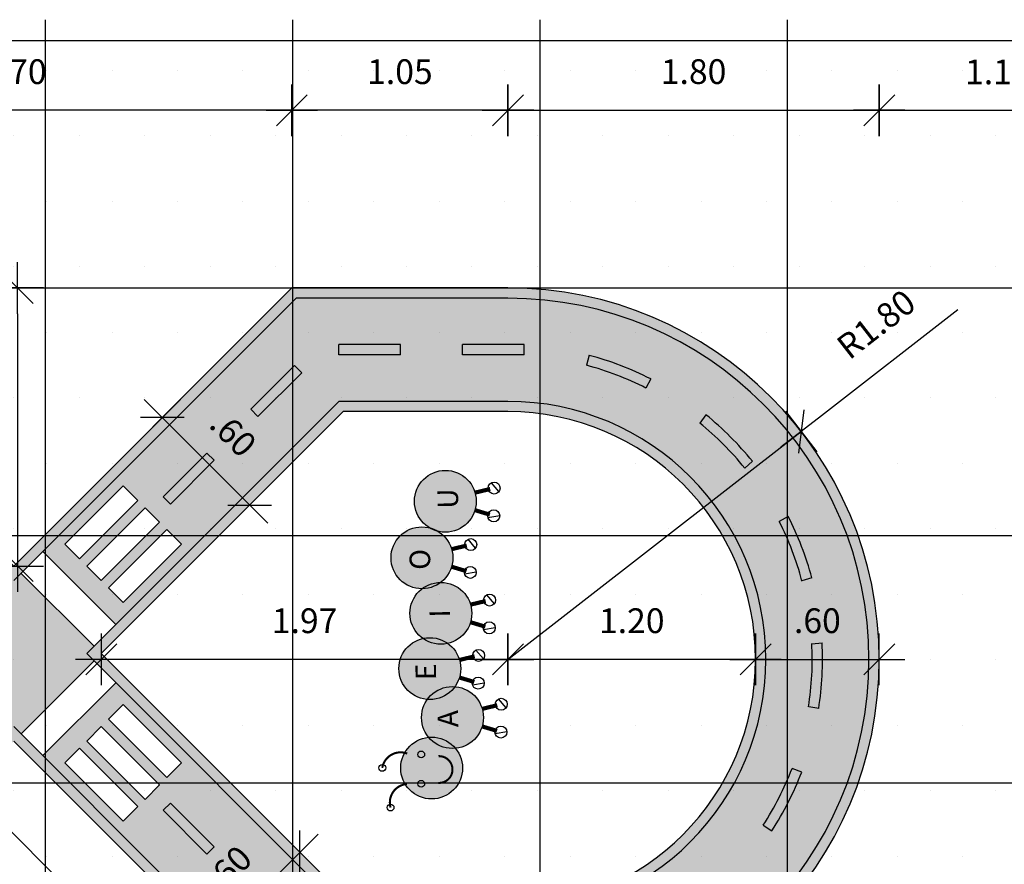
# Model space of a CAD drawing. Units: millimetres. Extents: x 2326 to 2640, y 562 to 651.
# Drawn here: x 2350 to 2355, y 625 to 629 of the extents above; entities that cross this region are included whole.
import ezdxf

# ---------------------------------------------------------------- set-up
doc = ezdxf.new("R2010")
doc.units = ezdxf.units.MM
for name, color, linetype in [('AR-PIS', 1, 'Continuous'), ('AR-TXT', 1, 'Continuous'), ('ARQ-CTA-1_075', 1, 'Continuous'), ('HATCH', 13, 'Continuous'), ('PAGINAÇAO1', 252, 'Continuous'), ('Piso vinílico', 151, 'Continuous')]:
    doc.layers.add(name, color=color, linetype=linetype)
doc.styles.add('ESC-50-A20', font='arial.ttf', dxfattribs={"height": 0.1})
doc.styles.add('FNDE Text Cota 0075', font='verdana.ttf', dxfattribs={"height": 0.12})
doc.dimstyles.new('FNDE 1-075', dxfattribs={"dimscale": 2.5, "dimtxt": 0.12, "dimasz": 0.05, "dimexe": 0.15, "dimexo": 0.15, "dimgap": 0.05, "dimtad": 1, "dimzin": 4, "dimdsep": 46, "dimtxsty": 'FNDE Text Cota 0075', "dimblk": 'tic', "dimcen": 0.15, "dimdle": 0.15, "dimse1": 1, "dimse2": 1, "dimclrd": 251, "dimclre": 251, "dimclrt": 256, "dimaunit": 1, "dimadec": 3, "dimazin": 0, "dimtfac": 1, "dimtix": 1, "dimtmove": 2, "dimatfit": 3, "dimldrblk": 'tic', "dimfxl": 0.15, "dimtvp": 1, "dimtolj": 1, "dimtzin": 0, "dimarcsym": 0})

# ---------------------------------------------------------------- blocks, each defined once
blk = doc.blocks.new('tic')
at = {"color": 251}
for p, q in [((0, -1), (0, 1)), ((-1, 0), (1, 0))]:
    blk.add_line(p, q, dxfattribs=at)
blk.add_line((-0.6, -0.6), (0.6, 0.6))
blk = doc.blocks.new('*D585')
at = {"layer": 'ARQ-CTA-1_075', "color": 251, "lineweight": -2, "transparency": 16777216}
blk.add_line((2353.6147, 626.2581), (2352.6635, 626.2581), dxfattribs=at)
at = {"layer": 'DEFPOINTS', "color": 0, "transparency": 16777216}
for p in [(2352.5385, 626.2581), (2352.5385, 626.2581), (2353.7397, 626.2581)]:
    blk.add_point(p, dxfattribs=at)
at = {"layer": 'ARQ-CTA-1_075', "color": 251, "lineweight": -2, "transparency": 16777216, "xscale": 0.125, "yscale": 0.125, "zscale": 0.125, "rotation": 180}
blk.add_blockref('tic', (2352.5385, 626.2581), dxfattribs=at)
at = {"layer": 'ARQ-CTA-1_075', "color": 251, "lineweight": -2, "transparency": 16777216, "xscale": 0.125, "yscale": 0.125, "zscale": 0.125}
blk.add_blockref('tic', (2353.7397, 626.2581), dxfattribs=at)
at = {"layer": 'ARQ-CTA-1_075', "transparency": 16777216, "insert": (2353.1391, 626.4456), "char_height": 0.12, "attachment_point": 5, "style": 'FNDE Text Cota 0075'}
blk.add_mtext('\\A1;1.20', dxfattribs=at)
blk = doc.blocks.new('*D586')
at = {"layer": 'ARQ-CTA-1_075', "color": 251, "lineweight": -2, "transparency": 16777216}
blk.add_line((2352.4135, 626.2581), (2350.6906, 626.2581), dxfattribs=at)
at = {"layer": 'DEFPOINTS', "color": 0, "transparency": 16777216}
for p in [(2350.5656, 626.2864), (2350.5656, 626.2581), (2352.5385, 626.2581)]:
    blk.add_point(p, dxfattribs=at)
at = {"layer": 'ARQ-CTA-1_075', "color": 251, "lineweight": -2, "transparency": 16777216, "xscale": 0.125, "yscale": 0.125, "zscale": 0.125, "rotation": 180}
blk.add_blockref('tic', (2350.5656, 626.2581), dxfattribs=at)
at = {"layer": 'ARQ-CTA-1_075', "color": 251, "lineweight": -2, "transparency": 16777216, "xscale": 0.125, "yscale": 0.125, "zscale": 0.125}
blk.add_blockref('tic', (2352.5385, 626.2581), dxfattribs=at)
at = {"layer": 'ARQ-CTA-1_075', "transparency": 16777216, "insert": (2351.5521, 626.4455), "char_height": 0.12, "attachment_point": 5, "style": 'FNDE Text Cota 0075'}
blk.add_mtext('\\A1;1.97', dxfattribs=at)
blk = doc.blocks.new('*D589')
at = {"layer": 'ARQ-CTA-1_075', "color": 251, "lineweight": -2, "transparency": 16777216}
blk.add_line((2350.0037, 625.5477), (2351.2322, 624.3192), dxfattribs=at)
at = {"layer": 'DEFPOINTS', "color": 0, "transparency": 16777216}
for p in [(2349.5266, 625.2474), (2351.5466, 624.4569), (2351.3206, 624.2308)]:
    blk.add_point(p, dxfattribs=at)
at = {"layer": 'ARQ-CTA-1_075', "color": 251, "lineweight": -2, "transparency": 16777216, "xscale": 0.125, "yscale": 0.125, "zscale": 0.125}
for p, rotation in [((2349.9153, 625.6361), 135.0000000000155), ((2351.3206, 624.2308), 315.0000000000155)]:
    blk.add_blockref('tic', p, dxfattribs=dict(at, rotation=rotation))
at = {"layer": 'ARQ-CTA-1_075', "transparency": 16777216, "insert": (2350.7504, 625.066), "char_height": 0.12, "attachment_point": 5, "rotation": 315, "style": 'FNDE Text Cota 0075'}
blk.add_mtext('\\A1;1.99', dxfattribs=at)
blk = doc.blocks.new('LAGARTA')
at = {"layer": 'ARQ-CTA-1_075'}
h = blk.add_hatch(dxfattribs=at)
h.set_pattern_fill('_USER', color=256, scale=0.2, double=1, pattern_type=0)
h.set_pattern_definition([(0, (0.07706, 0.18891), (0, 0.2), []), (90, (0.07706, 0.18891), (-0.2, 1e-17), [])])
h.paths.add_polyline_path([(2353.2051, 659.4554, 1), (2353.2382, 659.4554, 1)])
h = blk.add_hatch(dxfattribs=at)
h.set_pattern_fill('_USER', color=256, scale=0.2, double=1, pattern_type=0)
h.set_pattern_definition([(0, (-0.11538, 0.14886), (0, 0.2), []), (90, (-0.11538, 0.14886), (-0.2, 1e-17), [])])
h.paths.add_polyline_path([(2353.0127, 659.4153, 1), (2353.0457, 659.4153, 1)])
h = blk.add_hatch(dxfattribs=at)
h.set_pattern_fill('_USER', color=256, scale=0.2, double=1, pattern_type=0)
h.set_pattern_definition([(0, (0, 0), (0, 0.2), []), (90, (0, 0), (-0.2, 1e-17), [])])
h.paths.add_polyline_path([(2353.1281, 659.2665, 1), (2353.1611, 659.2665, 1)])
h = blk.add_hatch(dxfattribs=at)
h.set_pattern_fill('_USER', color=256, scale=0.2, double=1, pattern_type=0)
h.set_pattern_definition([(0, (0.14222, 0), (0, 0.2), []), (90, (0.14222, 0), (-0.2, 1e-17), [])])
h.paths.add_polyline_path([(2353.2703, 659.2665, 1), (2353.3033, 659.2665, 1)])
h = blk.add_hatch(dxfattribs=at)
h.set_pattern_fill('_USER', color=256, scale=0.2, angle=9.4687, double=1, pattern_type=0)
h.set_pattern_definition([(9.468711, (141.52724, -378.35994), (-0.032901793, 0.197275118), []), (99.468711, (141.52724, -378.35994), (-0.197275118, -0.032901793), [])])
h.paths.add_polyline_path([(2354.1408, 659.0282, 1), (2354.1988, 659.0282, 1)])
h = blk.add_hatch(dxfattribs=at)
h.set_pattern_fill('_USER', color=256, scale=0.2, angle=39.7184, double=1, pattern_type=0)
h.set_pattern_definition([(39.718398, (965.54341, -1351.77062), (-0.12780297, 0.15383888), []), (129.718398, (965.54341, -1351.77062), (-0.15383888, -0.12780297), [])])
h.paths.add_polyline_path([(2354.2754, 659.0263, 1), (2354.3335, 659.0263, 1)])
h = blk.add_hatch(dxfattribs=at)
h.set_pattern_fill('_USER', color=256, scale=0.2, angle=9.4687, double=1, pattern_type=0)
h.set_pattern_definition([(9.468711, (140.98997, -378.398), (-0.032901793, 0.197275118), []), (99.468711, (140.98997, -378.398), (-0.197275118, -0.032901793), [])])
h.paths.add_polyline_path([(2353.6036, 658.9901, 1), (2353.6616, 658.9901, 1)])
h = blk.add_hatch(dxfattribs=at)
h.set_pattern_fill('_USER', color=256, scale=0.2, angle=39.7184, double=1, pattern_type=0)
h.set_pattern_definition([(39.718398, (965.00615, -1351.80867), (-0.12780297, 0.15383888), []), (129.718398, (965.00615, -1351.80867), (-0.15383888, -0.12780297), [])])
h.paths.add_polyline_path([(2353.7382, 658.9882, 1), (2353.7962, 658.9882, 1)])
h = blk.add_hatch(dxfattribs=at)
h.set_pattern_fill('_USER', color=256, scale=0.2, angle=9.4687, double=1, pattern_type=0)
h.set_pattern_definition([(9.468711, (141.25819, -378.4516), (-0.032901793, 0.197275118), []), (99.468711, (141.25819, -378.4516), (-0.197275118, -0.032901793), [])])
h.paths.add_polyline_path([(2353.8718, 658.9365, 1), (2353.9298, 658.9365, 1)])
h = blk.add_hatch(dxfattribs=at)
h.set_pattern_fill('_USER', color=256, scale=0.2, angle=39.7184, double=1, pattern_type=0)
h.set_pattern_definition([(39.718398, (965.27436, -1351.86227), (-0.12780297, 0.15383888), []), (129.718398, (965.27436, -1351.86227), (-0.15383888, -0.12780297), [])])
h.paths.add_polyline_path([(2354.0064, 658.9346, 1), (2354.0644, 658.9346, 1)])
h = blk.add_hatch(dxfattribs=at)
h.set_pattern_fill('_USER', color=256, scale=0.2, angle=9.4687, double=1, pattern_type=0)
h.set_pattern_definition([(9.468711, (140.75285, -378.508), (-0.032901793, 0.197275118), []), (99.468711, (140.75285, -378.508), (-0.197275118, -0.032901793), [])])
h.paths.add_polyline_path([(2353.3664, 658.8801, 1), (2353.4245, 658.8801, 1)])
h = blk.add_hatch(dxfattribs=at)
h.set_pattern_fill('_USER', color=256, scale=0.2, angle=9.4687, double=1, pattern_type=0)
h.set_pattern_definition([(9.468711, (141.80146, -378.47348), (-0.032901793, 0.197275118), []), (99.468711, (141.80146, -378.47348), (-0.197275118, -0.032901793), [])])
h.paths.add_polyline_path([(2354.415, 658.9147, 1), (2354.4731, 658.9147, 1)])
h = blk.add_hatch(dxfattribs=at)
h.set_pattern_fill('_USER', color=256, scale=0.2, angle=39.7184, double=1, pattern_type=0)
h.set_pattern_definition([(39.718398, (965.81763, -1351.88415), (-0.12780297, 0.15383888), []), (129.718398, (965.81763, -1351.88415), (-0.15383888, -0.12780297), [])])
h.paths.add_polyline_path([(2354.5497, 658.9127, 1), (2354.6077, 658.9127, 1)])
h = blk.add_hatch(dxfattribs=at)
h.set_pattern_fill('_USER', color=256, scale=0.2, angle=39.7184, double=1, pattern_type=0)
h.set_pattern_definition([(39.718398, (964.76902, -1351.91868), (-0.12780297, 0.15383888), []), (129.718398, (964.76902, -1351.91868), (-0.15383888, -0.12780297), [])])
h.paths.add_polyline_path([(2353.501, 658.8782, 1), (2353.5591, 658.8782, 1)])
at = {"layer": 'HATCH', "true_color": 0xffb366}
h = blk.add_hatch(color=31, dxfattribs=at)
h.dxf.hatch_style = 1
h.paths.add_polyline_path([(2353.1148, 659.322, 1), (2353.3269, 659.1099, 1)])
at = {"layer": 'HATCH'}
h = blk.add_hatch(color=51, dxfattribs=at)
h.dxf.hatch_style = 1
h.paths.add_polyline_path([(2354.0774, 659.0651, -1), (2353.8653, 659.2773, -1)])
h = blk.add_hatch(color=51, dxfattribs=at)
h.dxf.hatch_style = 1
h.paths.add_polyline_path([(2354.6207, 659.0433, -1), (2354.4085, 659.2554, -1)])
h = blk.add_hatch(color=51, dxfattribs=at)
h.dxf.hatch_style = 1
h.paths.add_polyline_path([(2353.3599, 659.2209, 1), (2353.5721, 659.0087, 1)])
at = {"layer": 'Piso vinílico'}
h = blk.add_hatch(color=256, dxfattribs=at)
h.dxf.hatch_style = 1
h.paths.add_polyline_path([(2354.3464, 659.1568, -1), (2354.1343, 659.3689, -1)])
h = blk.add_hatch(color=256, dxfattribs=at)
h.dxf.hatch_style = 1
h.paths.add_polyline_path([(2353.5531, 659.2248, 1), (2353.8531, 659.2248, 1)])
at = {"layer": 'ARQ-CTA-1_075', "const_width": 0.01}
for points in [[(2353.2911, 659.3342, 0.476269), (2353.2217, 659.4554, -7.094757)], [(2353.1435, 659.335, 0.476269), (2353.0292, 659.4153, -7.094757)], [(2353.149, 659.1837, 1.054883), (2353.2785, 659.1826, -7.094757)]]:
    blk.add_lwpolyline(points, format="xyb", dxfattribs=at)
at = {"layer": 'ARQ-CTA-1_075', "const_width": 0.02}
for points in [[(2354.1974, 659.1196), (2354.1755, 659.047)], [(2354.2822, 659.1191), (2354.2999, 659.0453)], [(2353.6601, 659.0815), (2353.6382, 659.0089)], [(2353.745, 659.0811), (2353.7626, 659.0073)], [(2353.9283, 659.0279), (2353.9064, 658.9553)], [(2354.0132, 659.0275), (2354.0308, 658.9537)], [(2354.4716, 659.0061), (2354.4497, 658.9334)], [(2354.5564, 659.0056), (2354.5741, 658.9318)], [(2353.423, 658.9715), (2353.4011, 658.8989)], [(2353.5078, 658.9711), (2353.5255, 658.8973)]]:
    blk.add_lwpolyline(points, dxfattribs=at)
at = {"layer": 'ARQ-CTA-1_075'}
for centre, radius in [((2353.2217, 659.4554), 0.0165), ((2353.0292, 659.4153), 0.0165), ((2354.2404, 659.2629), 0.15), ((2353.2209, 659.216), 0.15), ((2353.7031, 659.2248), 0.15), ((2353.9713, 659.1712), 0.15), ((2354.5146, 659.1493), 0.15), ((2353.1446, 659.2665), 0.0165), ((2353.2868, 659.2665), 0.0165), ((2353.466, 659.1148), 0.15), ((2354.1698, 659.0282), 0.029), ((2354.3044, 659.0263), 0.029), ((2353.6326, 658.9901), 0.029), ((2353.7672, 658.9882), 0.029), ((2353.9008, 658.9365), 0.029), ((2354.0354, 658.9346), 0.029), ((2353.3954, 658.8801), 0.029), ((2354.444, 658.9147), 0.029), ((2354.5787, 658.9127), 0.029), ((2353.5301, 658.8782), 0.029)]:
    blk.add_circle(centre, radius, dxfattribs=at)
at = {"layer": 'AR-TXT', "style": 'ESC-50-A20'}
for s, p in [('E', (2353.6477, 659.1938)), ('O', (2354.1826, 659.2223)), ('I', (2353.9509, 659.1261)), ('A', (2353.4195, 659.0869)), ('U', (2354.4786, 659.0869))]:
    blk.add_text(s, height=0.1, rotation=0.61, dxfattribs=at).set_placement(p)
blk = doc.blocks.new('*D593')
at = {"layer": 'ARQ-CTA-1_075', "color": 251, "lineweight": -2, "transparency": 16777216}
blk.add_line((2354.4647, 628.9206), (2355.3655, 628.9206), dxfattribs=at)
at = {"layer": 'DEFPOINTS', "color": 0, "transparency": 16777216}
for p in [(2355.4905, 628.9206), (2355.4905, 628.1565), (2354.3397, 626.2581)]:
    blk.add_point(p, dxfattribs=at)
at = {"layer": 'ARQ-CTA-1_075', "color": 251, "lineweight": -2, "transparency": 16777216, "xscale": 0.125, "yscale": 0.125, "zscale": 0.125, "rotation": 180}
blk.add_blockref('tic', (2354.3397, 628.9206), dxfattribs=at)
at = {"layer": 'ARQ-CTA-1_075', "color": 251, "lineweight": -2, "transparency": 16777216, "xscale": 0.125, "yscale": 0.125, "zscale": 0.125}
blk.add_blockref('tic', (2355.4905, 628.9206), dxfattribs=at)
at = {"layer": 'ARQ-CTA-1_075', "transparency": 16777216, "insert": (2354.9151, 629.107), "char_height": 0.12, "attachment_point": 5, "style": 'FNDE Text Cota 0075'}
blk.add_mtext('\\A1;1.15', dxfattribs=at)
blk = doc.blocks.new('*D594')
at = {"layer": 'ARQ-CTA-1_075', "color": 251, "lineweight": -2, "transparency": 16777216}
blk.add_line((2352.4135, 628.9206), (2351.615, 628.9206), dxfattribs=at)
at = {"layer": 'DEFPOINTS', "color": 0, "transparency": 16777216}
for p in [(2351.49, 628.9206), (2351.49, 628.0593), (2352.5385, 628.0593)]:
    blk.add_point(p, dxfattribs=at)
at = {"layer": 'ARQ-CTA-1_075', "color": 251, "lineweight": -2, "transparency": 16777216, "xscale": 0.125, "yscale": 0.125, "zscale": 0.125, "rotation": 180}
blk.add_blockref('tic', (2351.49, 628.9206), dxfattribs=at)
at = {"layer": 'ARQ-CTA-1_075', "color": 251, "lineweight": -2, "transparency": 16777216, "xscale": 0.125, "yscale": 0.125, "zscale": 0.125}
blk.add_blockref('tic', (2352.5385, 628.9206), dxfattribs=at)
at = {"layer": 'ARQ-CTA-1_075', "transparency": 16777216, "insert": (2352.0143, 629.108), "char_height": 0.12, "attachment_point": 5, "style": 'FNDE Text Cota 0075'}
blk.add_mtext('\\A1;1.05', dxfattribs=at)
blk = doc.blocks.new('*D596')
at = {"layer": 'ARQ-CTA-1_075', "color": 251, "lineweight": -2, "transparency": 16777216}
blk.add_line((2352.6635, 628.9206), (2354.2147, 628.9206), dxfattribs=at)
at = {"layer": 'DEFPOINTS', "color": 0, "transparency": 16777216}
for p in [(2354.3397, 628.9206), (2352.5385, 628.0593), (2354.3397, 626.2581)]:
    blk.add_point(p, dxfattribs=at)
at = {"layer": 'ARQ-CTA-1_075', "color": 251, "lineweight": -2, "transparency": 16777216, "xscale": 0.125, "yscale": 0.125, "zscale": 0.125, "rotation": 180}
blk.add_blockref('tic', (2352.5385, 628.9206), dxfattribs=at)
at = {"layer": 'ARQ-CTA-1_075', "color": 251, "lineweight": -2, "transparency": 16777216, "xscale": 0.125, "yscale": 0.125, "zscale": 0.125}
blk.add_blockref('tic', (2354.3397, 628.9206), dxfattribs=at)
at = {"layer": 'ARQ-CTA-1_075', "transparency": 16777216, "insert": (2353.4391, 629.1083), "char_height": 0.12, "attachment_point": 5, "style": 'FNDE Text Cota 0075'}
blk.add_mtext('\\A1;1.80', dxfattribs=at)
blk = doc.blocks.new('*D597')
at = {"layer": 'ARQ-CTA-1_075', "color": 251, "lineweight": -2, "transparency": 16777216}
blk.add_line((2351.365, 628.9206), (2348.9177, 628.9206), dxfattribs=at)
at = {"layer": 'DEFPOINTS', "color": 0, "transparency": 16777216}
for p in [(2348.7927, 628.9206), (2348.7927, 628.0593), (2351.49, 628.0593)]:
    blk.add_point(p, dxfattribs=at)
at = {"layer": 'ARQ-CTA-1_075', "color": 251, "lineweight": -2, "transparency": 16777216, "xscale": 0.125, "yscale": 0.125, "zscale": 0.125, "rotation": 180}
blk.add_blockref('tic', (2348.7927, 628.9206), dxfattribs=at)
at = {"layer": 'ARQ-CTA-1_075', "color": 251, "lineweight": -2, "transparency": 16777216, "xscale": 0.125, "yscale": 0.125, "zscale": 0.125}
blk.add_blockref('tic', (2351.49, 628.9206), dxfattribs=at)
at = {"layer": 'ARQ-CTA-1_075', "transparency": 16777216, "insert": (2350.1413, 629.1081), "char_height": 0.12, "attachment_point": 5, "style": 'FNDE Text Cota 0075'}
blk.add_mtext('\\A1;2.70', dxfattribs=at)
blk = doc.blocks.new('*D598')
at = {"layer": 'ARQ-CTA-1_075', "color": 251, "lineweight": -2, "transparency": 16777216}
blk.add_line((2350.1599, 627.9343), (2350.1599, 626.8357), dxfattribs=at)
at = {"layer": 'DEFPOINTS', "color": 0, "transparency": 16777216}
for p in [(2348.7927, 628.0593), (2350.1413, 626.7107), (2350.1599, 626.7107)]:
    blk.add_point(p, dxfattribs=at)
at = {"layer": 'ARQ-CTA-1_075', "color": 251, "lineweight": -2, "transparency": 16777216, "xscale": 0.125, "yscale": 0.125, "zscale": 0.125}
for p, rotation in [((2350.1599, 628.0593), 90), ((2350.1599, 626.7107), 270)]:
    blk.add_blockref('tic', p, dxfattribs=dict(at, rotation=rotation))
at = {"layer": 'ARQ-CTA-1_075', "transparency": 16777216, "insert": (2349.9724, 627.385), "char_height": 0.12, "attachment_point": 5, "rotation": 90, "style": 'FNDE Text Cota 0075'}
blk.add_mtext('\\A1;1.35', dxfattribs=at)
blk = doc.blocks.new('*D529')
at = {"layer": 'ARQ-CTA-1_075', "color": 251, "lineweight": -2, "transparency": 16777216}
for p, q in [((2354.7211, 627.9537), (2354.0597, 627.4398)), ((2352.5385, 626.2581), (2353.9609, 627.3631))]:
    blk.add_line(p, q, dxfattribs=at)
at = {"layer": 'DEFPOINTS', "color": 0, "transparency": 16777216}
for p in [(2353.9609, 627.3631), (2352.5385, 626.2581)]:
    blk.add_point(p, dxfattribs=at)
at = {"layer": 'ARQ-CTA-1_075', "color": 251, "lineweight": -2, "transparency": 16777216, "xscale": 0.125, "yscale": 0.125, "zscale": 0.125, "rotation": 217.841586949738}
blk.add_blockref('tic', (2353.9609, 627.3631), dxfattribs=at)
at = {"layer": 'ARQ-CTA-1_075', "transparency": 16777216, "insert": (2354.3246, 627.8833), "char_height": 0.12, "attachment_point": 5, "rotation": 37.8416, "style": 'FNDE Text Cota 0075'}
blk.add_mtext('\\A1;R1.80', dxfattribs=at)
blk = doc.blocks.new('*D651')
at = {"layer": 'ARQ-CTA-1_075', "color": 251, "lineweight": -2, "transparency": 16777216}
blk.add_line((2353.8647, 626.2581), (2354.2147, 626.2581), dxfattribs=at)
at = {"layer": 'DEFPOINTS', "color": 0, "transparency": 16777216}
for p in [(2353.7397, 626.2581), (2354.3397, 626.2581), (2354.3397, 626.2581)]:
    blk.add_point(p, dxfattribs=at)
at = {"layer": 'ARQ-CTA-1_075', "color": 251, "lineweight": -2, "transparency": 16777216, "xscale": 0.125, "yscale": 0.125, "zscale": 0.125, "rotation": 180}
blk.add_blockref('tic', (2353.7397, 626.2581), dxfattribs=at)
at = {"layer": 'ARQ-CTA-1_075', "color": 251, "lineweight": -2, "transparency": 16777216, "xscale": 0.125, "yscale": 0.125, "zscale": 0.125}
blk.add_blockref('tic', (2354.3397, 626.2581), dxfattribs=at)
at = {"layer": 'ARQ-CTA-1_075', "transparency": 16777216, "insert": (2354.0397, 626.4456), "char_height": 0.12, "attachment_point": 5, "style": 'FNDE Text Cota 0075'}
blk.add_mtext('\\A1;.60', dxfattribs=at)
blk = doc.blocks.new('*D532')
at = {"layer": 'ARQ-CTA-1_075', "color": 251, "lineweight": -2, "transparency": 16777216}
blk.add_line((2351.1935, 624.9867), (2351.441, 625.2342), dxfattribs=at)
at = {"layer": 'DEFPOINTS', "color": 0, "transparency": 16777216}
for p in [(2351.2432, 625.6088), (2351.5294, 625.3226), (2350.819, 625.1845)]:
    blk.add_point(p, dxfattribs=at)
at = {"layer": 'ARQ-CTA-1_075', "color": 251, "lineweight": -2, "transparency": 16777216, "xscale": 0.125, "yscale": 0.125, "zscale": 0.125}
for p, rotation in [((2351.5294, 625.3226), 45.00000000002304), ((2351.1051, 624.8983), 225.000000000023)]:
    blk.add_blockref('tic', p, dxfattribs=dict(at, rotation=rotation))
at = {"layer": 'ARQ-CTA-1_075', "transparency": 16777216, "insert": (2351.1847, 625.243), "char_height": 0.12, "attachment_point": 5, "rotation": 45, "style": 'FNDE Text Cota 0075'}
blk.add_mtext('\\A1;.60', dxfattribs=at)
blk = doc.blocks.new('*D653')
at = {"layer": 'ARQ-CTA-1_075', "color": 251, "lineweight": -2, "transparency": 16777216}
blk.add_line((2351.1972, 627.0948), (2350.9498, 627.3423), dxfattribs=at)
at = {"layer": 'DEFPOINTS', "color": 0, "transparency": 16777216}
for p in [(2350.8614, 627.4307), (2350.7278, 627.2971), (2351.1521, 626.8729)]:
    blk.add_point(p, dxfattribs=at)
at = {"layer": 'ARQ-CTA-1_075', "color": 251, "lineweight": -2, "transparency": 16777216, "xscale": 0.125, "yscale": 0.125, "zscale": 0.125}
for p, rotation in [((2350.8614, 627.4307), 135.0000000000077), ((2351.2856, 627.0064), 315.0000000000077)]:
    blk.add_blockref('tic', p, dxfattribs=dict(at, rotation=rotation))
at = {"layer": 'ARQ-CTA-1_075', "transparency": 16777216, "insert": (2351.206, 627.3511), "char_height": 0.12, "attachment_point": 5, "rotation": 315, "style": 'FNDE Text Cota 0075'}
blk.add_mtext('\\A1;.60', dxfattribs=at)

msp = doc.modelspace()

# ---------------------------------------------------------------- hatches: boundary and pattern name
at = {"layer": 'AR-PIS'}
h = msp.add_hatch(dxfattribs=at)
h.set_pattern_fill('DOTS', color=1, scale=0.2, style=0)
h.set_pattern_definition([(0, (2361.0949, 620.85934), (0.15875, 0.3175), [0, -0.3175])])
h.paths.add_polyline_path([(2361.0699, 624.7858), (2361.0949, 624.7858), (2361.0949, 629.3608), (2358.4949, 629.3608), (2349.4628, 629.3608), (2346.8628, 629.3608), (2346.8628, 628.3093), (2340.6629, 628.3093), (2340.6629, 621.9093), (2347.0629, 621.9093), (2347.0629, 620.8593), (2349.4628, 620.8608), (2349.4628, 620.8608), (2358.4949, 620.8609), (2358.4949, 620.8608), (2360.8949, 620.8608), (2360.8949, 621.9093), (2361.0699, 621.9093)])
h.paths.add_polyline_path([(2349.4629, 620.8593), (2358.4949, 620.8593), (2358.4949, 620.6593), (2349.4629, 620.6593)])
h.paths.add_polyline_path([(2349.4629, 629.5593), (2358.4949, 629.5593), (2358.4949, 629.3593), (2349.4629, 629.3593)])
at = {"layer": 'HATCH'}
h = msp.add_hatch(color=51, dxfattribs=at)
h.dxf.hatch_style = 1
h.paths.add_polyline_path([(2352.5385, 628.0593), (2351.49, 628.0593), (2350.1413, 626.7107), (2348.7927, 628.0593), (2347.7442, 628.0593, 1), (2347.7442, 624.4569), (2348.7361, 624.4569), (2350.1413, 625.8621), (2351.5466, 624.4569), (2352.5385, 624.4569, 1)])
h.paths.add_polyline_path([(2350.1413, 626.6399), (2351.5107, 628.0093), (2352.5385, 628.0093, -1), (2352.5385, 624.5069), (2351.5673, 624.5069), (2350.1413, 625.9328), (2348.7154, 624.5069), (2347.7442, 624.5069, -1), (2347.7442, 628.0093), (2348.772, 628.0093)], flags=16)
h.paths.add_polyline_path([(2349.7878, 626.2864), (2348.5083, 625.0069), (2347.7442, 625.0069, -1), (2347.7442, 627.5093), (2348.5648, 627.5093)], flags=0)
h.paths.add_polyline_path([(2351.7178, 627.5093), (2352.5385, 627.5093, -1), (2352.5385, 625.0069), (2351.7744, 625.0069), (2350.4949, 626.2864)], flags=0)
h.paths.add_polyline_path([(2349.7171, 626.2864), (2348.4876, 625.0569), (2347.7442, 625.0569, -1), (2347.7442, 627.4593), (2348.5441, 627.4593)], flags=0)
h.paths.add_polyline_path([(2350.5656, 626.2864), (2351.7386, 627.4593), (2352.5385, 627.4593, -1), (2352.5385, 625.0569), (2351.7951, 625.0569)], flags=0)
h.paths.add_polyline_path([(2352.1579, 626.896, -0.263856), (2352.0849, 627.0248, -0.867579), (2352.3789, 627.0667), (2352.4433, 627.082, -0.059067), (2352.4425, 627.0888, -1), (2352.5005, 627.0888, -0.888454), (2352.4433, 627.082), (2352.3789, 627.0667, -0.070905), (2352.3849, 627.0248, -0.073005), (2352.3786, 626.9816), (2352.4418, 626.9626, -0.863724), (2352.4986, 626.9542, -1), (2352.4406, 626.9542, -0.07312), (2352.4418, 626.9626), (2352.3786, 626.9816, -0.401), (2352.1984, 626.8793, -0.189407), (2352.2654, 626.7924), (2352.3298, 626.8078, -0.059067), (2352.3289, 626.8146, -1), (2352.387, 626.8146, -0.888454), (2352.3298, 626.8078), (2352.2654, 626.7924, -0.070905), (2352.2714, 626.7505, -0.073005), (2352.2651, 626.7074), (2352.3283, 626.6883, -0.863724), (2352.3851, 626.68, -1), (2352.327, 626.68, -0.07312), (2352.3283, 626.6883), (2352.2651, 626.7074, -0.157607), (2352.2126, 626.6315, -0.334251), (2352.3571, 626.5234), (2352.4214, 626.5388, -0.059067), (2352.4206, 626.5456, -1), (2352.4786, 626.5456, -0.888454), (2352.4214, 626.5388), (2352.3571, 626.5234, -0.070905), (2352.363, 626.4815, -0.073005), (2352.3567, 626.4384), (2352.4199, 626.4193, -0.863724), (2352.4767, 626.4109, -1), (2352.4187, 626.4109, -0.07312), (2352.4199, 626.4193), (2352.3567, 626.4384, -0.269561), (2352.2467, 626.3353, -0.168332), (2352.3035, 626.2552), (2352.3678, 626.2706, -0.059067), (2352.367, 626.2773, -1), (2352.425, 626.2773, -0.888454), (2352.3678, 626.2706), (2352.3035, 626.2552, -0.070905), (2352.3094, 626.2133, -0.073005), (2352.3031, 626.1702), (2352.3663, 626.1511, -0.863724), (2352.4231, 626.1427, -1), (2352.3651, 626.1427, -0.07312), (2352.3663, 626.1511), (2352.3031, 626.1702, -0.083202), (2352.2812, 626.1257, -0.311848), (2352.4135, 626.0181), (2352.4778, 626.0334, -0.059067), (2352.477, 626.0402, -1), (2352.535, 626.0402, -0.888454), (2352.4778, 626.0334), (2352.4135, 626.0181, -0.070905), (2352.4194, 625.9761, -0.073005), (2352.4131, 625.933), (2352.4763, 625.9139, -0.863724), (2352.5331, 625.9056, -1), (2352.4751, 625.9056, -0.07312), (2352.4763, 625.9139), (2352.4131, 625.933, -0.305023), (2352.2837, 625.8268, -0.174942), (2352.3183, 625.731, -0.756811), (2352.0404, 625.6526, 0.392145), (2351.9659, 625.5556, -0.469273), (2351.9854, 625.5394, -1), (2351.9524, 625.5394, -0.361218), (2351.9659, 625.5556, -0.392145), (2352.0404, 625.6526, -0.138426), (2352.0183, 625.731, -0.129676), (2352.0378, 625.805, 0.379539), (2351.933, 625.7478, -0.341738), (2351.9454, 625.7318, -1), (2351.9123, 625.7318, -0.490604), (2351.933, 625.7478, -0.379539), (2352.0378, 625.805, -0.244693), (2352.154, 625.8803, -0.174942), (2352.1194, 625.9761, -0.157161), (2352.1477, 626.0637, -0.391408), (2352.0094, 626.2133, -0.349443), (2352.1258, 626.3595, -0.242127), (2352.063, 626.4815, -0.233296), (2352.1218, 626.6005, -0.414992), (2351.9714, 626.7505, -0.4883)], flags=0)
h.paths.add_polyline_path([(2348.2032, 626.891, -0.379539), (2348.0985, 626.8338, -0.244693), (2347.9822, 626.7585, -0.174942), (2348.0168, 626.6627, -0.157161), (2347.9886, 626.5751, -0.391408), (2348.1268, 626.4255, -0.349443), (2348.0104, 626.2794, -0.242127), (2348.0732, 626.1573, -0.233296), (2348.0145, 626.0383, -0.414992), (2348.1649, 625.8883, -0.4883), (2347.9783, 625.7428, -0.263856), (2348.0513, 625.6141, -0.867579), (2347.7573, 625.5722), (2347.693, 625.5568, -0.059067), (2347.6938, 625.55, -1), (2347.6357, 625.55, -0.888454), (2347.693, 625.5568), (2347.7573, 625.5722, -0.070905), (2347.7513, 625.6141, -0.073005), (2347.7577, 625.6572), (2347.6944, 625.6763, -0.863724), (2347.6377, 625.6846, -1), (2347.6957, 625.6846, -0.07312), (2347.6944, 625.6763), (2347.7577, 625.6572, -0.401), (2347.9379, 625.7595, -0.189407), (2347.8708, 625.8464), (2347.8065, 625.831, -0.059067), (2347.8073, 625.8242, -1), (2347.7493, 625.8242, -0.888454), (2347.8065, 625.831), (2347.8708, 625.8464, -0.070905), (2347.8649, 625.8883, -0.073005), (2347.8712, 625.9314), (2347.808, 625.9505, -0.863724), (2347.7512, 625.9588, -1), (2347.8092, 625.9588, -0.07312), (2347.808, 625.9505), (2347.8712, 625.9314, -0.157607), (2347.9236, 626.0073, -0.334251), (2347.7792, 626.1154), (2347.7148, 626.1, -0.059067), (2347.7156, 626.0933, -1), (2347.6576, 626.0933, -0.888454), (2347.7148, 626.1), (2347.7792, 626.1154, -0.070905), (2347.7732, 626.1573, -0.073005), (2347.7795, 626.2004), (2347.7163, 626.2195, -0.863724), (2347.6595, 626.2279, -1), (2347.7176, 626.2279, -0.07312), (2347.7163, 626.2195), (2347.7795, 626.2004, -0.269561), (2347.8896, 626.3035, -0.168332), (2347.8328, 626.3836), (2347.7684, 626.3683, -0.059067), (2347.7692, 626.3615, -1), (2347.7112, 626.3615, -0.888454), (2347.7684, 626.3683), (2347.8328, 626.3836, -0.070905), (2347.8268, 626.4255, -0.073005), (2347.8331, 626.4687), (2347.7699, 626.4877, -0.863724), (2347.7131, 626.4961, -1), (2347.7712, 626.4961, -0.07312), (2347.7699, 626.4877), (2347.8331, 626.4687, -0.083202), (2347.855, 626.5131, -0.311848), (2347.7228, 626.6208), (2347.6584, 626.6054, -0.059067), (2347.6592, 626.5986, -1), (2347.6012, 626.5986, -0.888454), (2347.6584, 626.6054), (2347.7228, 626.6208, -0.070905), (2347.7168, 626.6627, -0.073005), (2347.7231, 626.7058), (2347.6599, 626.7249, -0.863724), (2347.6031, 626.7332, -1), (2347.6611, 626.7332, -0.07312), (2347.6599, 626.7249), (2347.7231, 626.7058, -0.305023), (2347.8526, 626.812, -0.174942), (2347.818, 626.9078, -0.756811), (2348.0958, 626.9862, 0.392145), (2348.1704, 627.0832, -0.469273), (2348.1508, 627.0994, -1), (2348.1838, 627.0994, -0.361218), (2348.1704, 627.0832, -0.392145), (2348.0958, 626.9862, -0.138426), (2348.118, 626.9078, -0.129676), (2348.0985, 626.8338, 0.379539), (2348.2032, 626.891, -0.341738), (2348.1909, 626.907, -1), (2348.2239, 626.907, -0.490604)], flags=0)
h.paths.add_polyline_path([(2348.002, 626.8418, -1), (2348.035, 626.8418, -1)], flags=0)
h.paths.add_polyline_path([(2348.002, 626.9841, -1), (2348.035, 626.9841, -1)], flags=0)
h.paths.add_polyline_path([(2352.1343, 625.797, -1), (2352.1013, 625.797, -1)], flags=0)
h.paths.add_polyline_path([(2352.1343, 625.6548, -1), (2352.1013, 625.6548, -1)], flags=0)
h = msp.add_hatch(color=51, dxfattribs=at)
h.dxf.hatch_style = 1
h.paths.add_polyline_path([(2352.6178, 627.7343), (2352.6178, 627.7843), (2352.3178, 627.7843), (2352.3178, 627.7343)])
h.paths.add_polyline_path([(2352.933, 627.7325), (2352.9201, 627.6842, -0.052497), (2353.2087, 627.5734), (2353.2309, 627.6182, 0.052408)])
h.paths.add_polyline_path([(2353.4986, 627.4445), (2353.4691, 627.404, -0.052408), (2353.6871, 627.1855), (2353.7243, 627.219, 0.052408)])
h.paths.add_polyline_path([(2353.965, 626.6382), (2354.0126, 626.6536, 0.052408), (2353.8981, 626.9515), (2353.8548, 626.9264, -0.052408)])
h.paths.add_polyline_path([(2354.0626, 626.3385), (2354.0128, 626.3333, -0.051919), (2353.9967, 626.028), (2354.046, 626.0199, 0.052408)])
h.paths.add_polyline_path([(2353.7769, 625.4545), (2353.8188, 625.4273, 0.052408), (2353.9635, 625.7117), (2353.9169, 625.7296, -0.052408)])
h.paths.add_polyline_path([(2353.6181, 625.1793), (2353.5827, 625.2146, -0.052408), (2353.3429, 625.0203), (2353.3702, 624.9784, 0.052408)])
h.paths.add_polyline_path([(2352.7674, 624.7997), (2352.7778, 624.7507, 0.052408), (2353.086, 624.8334), (2353.0656, 624.8792, -0.052408)])
h.paths.add_polyline_path([(2352.6178, 624.7319), (2352.6178, 624.7819), (2352.3178, 624.7819), (2352.3178, 624.7319)])
h.paths.add_polyline_path([(2351.7178, 624.7819), (2351.7178, 624.7319), (2352.0178, 624.7319), (2352.0178, 624.7819)])
h = msp.add_hatch(color=51, dxfattribs=at)
h.dxf.hatch_style = 1
h.paths.add_polyline_path([(2352.0178, 627.7843), (2351.7178, 627.7843), (2351.7178, 627.7343), (2352.0178, 627.7343)])
h = msp.add_hatch(color=51, dxfattribs=at)
h.dxf.hatch_style = 1
h.paths.add_polyline_path([(2351.5379, 627.6476), (2351.5025, 627.6829), (2351.2904, 627.4708), (2351.3257, 627.4354)])
h = msp.add_hatch(color=51, dxfattribs=at)
h.dxf.hatch_style = 1
h.paths.add_polyline_path([(2351.7744, 625.0069), (2352.5385, 625.0069, 1), (2352.5385, 627.5093), (2351.7178, 627.5093), (2350.4949, 626.2864)])
h.paths.add_polyline_path([(2350.5656, 626.2864), (2351.7386, 627.4593), (2352.5385, 627.4593, -1), (2352.5385, 625.0569), (2351.7951, 625.0569)], flags=16)
h.paths.add_polyline_path([(2351.9659, 625.5556, -0.392145), (2352.0404, 625.6526, -0.138426), (2352.0183, 625.731, -0.129676), (2352.0378, 625.805, 0.379539), (2351.933, 625.7478, -0.341738), (2351.9454, 625.7318, -1), (2351.9123, 625.7318, -0.490604), (2351.933, 625.7478, -0.379539), (2352.0378, 625.805, -0.244693), (2352.154, 625.8803, -0.174942), (2352.1194, 625.9761, -0.157161), (2352.1477, 626.0637, -0.391408), (2352.0094, 626.2133, -0.349443), (2352.1258, 626.3595, -0.242127), (2352.063, 626.4815, -0.233296), (2352.1218, 626.6005, -0.414992), (2351.9714, 626.7505, -0.4883), (2352.1579, 626.896, -0.263856), (2352.0849, 627.0248, -0.867579), (2352.3789, 627.0667), (2352.4433, 627.082, -0.059067), (2352.4425, 627.0888, -1), (2352.5005, 627.0888, -0.888454), (2352.4433, 627.082), (2352.3789, 627.0667, -0.070905), (2352.3849, 627.0248, -0.073005), (2352.3786, 626.9816), (2352.4418, 626.9626, -0.863724), (2352.4986, 626.9542, -1), (2352.4406, 626.9542, -0.07312), (2352.4418, 626.9626), (2352.3786, 626.9816, -0.401), (2352.1984, 626.8793, -0.189407), (2352.2654, 626.7924), (2352.3298, 626.8078, -0.059067), (2352.3289, 626.8146, -1), (2352.387, 626.8146, -0.888454), (2352.3298, 626.8078), (2352.2654, 626.7924, -0.070905), (2352.2714, 626.7505, -0.073005), (2352.2651, 626.7074), (2352.3283, 626.6883, -0.863724), (2352.3851, 626.68, -1), (2352.327, 626.68, -0.07312), (2352.3283, 626.6883), (2352.2651, 626.7074, -0.157607), (2352.2126, 626.6315, -0.334251), (2352.3571, 626.5234), (2352.4214, 626.5388, -0.059067), (2352.4206, 626.5456, -1), (2352.4786, 626.5456, -0.888454), (2352.4214, 626.5388), (2352.3571, 626.5234, -0.070905), (2352.363, 626.4815, -0.073005), (2352.3567, 626.4384), (2352.4199, 626.4193, -0.863724), (2352.4767, 626.4109, -1), (2352.4187, 626.4109, -0.07312), (2352.4199, 626.4193), (2352.3567, 626.4384, -0.269561), (2352.2467, 626.3353, -0.168332), (2352.3035, 626.2552), (2352.3678, 626.2706, -0.059067), (2352.367, 626.2773, -1), (2352.425, 626.2773, -0.888454), (2352.3678, 626.2706), (2352.3035, 626.2552, -0.070905), (2352.3094, 626.2133, -0.073005), (2352.3031, 626.1702), (2352.3663, 626.1511, -0.863724), (2352.4231, 626.1427, -1), (2352.3651, 626.1427, -0.07312), (2352.3663, 626.1511), (2352.3031, 626.1702, -0.083202), (2352.2812, 626.1257, -0.311848), (2352.4135, 626.0181), (2352.4778, 626.0334, -0.059067), (2352.477, 626.0402, -1), (2352.535, 626.0402, -0.888454), (2352.4778, 626.0334), (2352.4135, 626.0181, -0.070905), (2352.4194, 625.9761, -0.073005), (2352.4131, 625.933), (2352.4763, 625.9139, -0.863724), (2352.5331, 625.9056, -1), (2352.4751, 625.9056, -0.07312), (2352.4763, 625.9139), (2352.4131, 625.933, -0.305023), (2352.2837, 625.8268, -0.174942), (2352.3183, 625.731, -0.756811), (2352.0404, 625.6526, 0.392145), (2351.9659, 625.5556, -0.469273), (2351.9854, 625.5394, -1), (2351.9524, 625.5394, -0.361218)], flags=0)
h.paths.add_polyline_path([(2352.1013, 625.6548, -1), (2352.1343, 625.6548, -1)], flags=0)
h.paths.add_polyline_path([(2352.1013, 625.797, -1), (2352.1343, 625.797, -1)], flags=0)
h.paths.add_polyline_path([(2352.9159, 626.1382), (2353.3508, 626.1382), (2353.3508, 626.3987), (2352.9159, 626.3987)], flags=8)
h.paths.add_polyline_path([(2351.3286, 626.138), (2351.7635, 626.138), (2351.7635, 626.3985), (2351.3286, 626.3985)], flags=8)
h.paths.add_polyline_path([(2351.9957, 624.2351), (2352.3256, 624.2351), (2352.3256, 624.4957), (2351.9957, 624.4957)], flags=9)
h.paths.add_polyline_path([(2352.3226, 625.9048), (2352.3211, 626.0483), (2352.1711, 626.0467), (2352.1726, 625.9032)], flags=8)
h.paths.add_polyline_path([(2352.2157, 626.1332), (2352.2142, 626.2763), (2352.0642, 626.2747), (2352.0657, 626.1316)], flags=8)
h.paths.add_polyline_path([(2352.2834, 626.4363), (2352.2825, 626.5251), (2352.1325, 626.5235), (2352.1334, 626.4347)], flags=8)
h.paths.add_polyline_path([(2352.1898, 626.6672), (2352.1881, 626.8276), (2352.0329, 626.826), (2352.0346, 626.6656)], flags=8)
h.paths.add_polyline_path([(2352.3247, 626.9636), (2352.3231, 627.1154), (2352.1706, 627.1137), (2352.1722, 626.962)], flags=8)
h = msp.add_hatch(color=51, dxfattribs=at)
h.dxf.hatch_style = 1
h.paths.add_polyline_path([(2351.0783, 627.2587), (2350.8661, 627.0465), (2350.9015, 627.0112), (2351.1136, 627.2233)])
h = msp.add_hatch(color=51, dxfattribs=at)
h.dxf.hatch_style = 1
h.paths.add_polyline_path([(2351.3257, 625.1373), (2351.2904, 625.102), (2351.5025, 624.8899), (2351.5379, 624.9252)])
h.paths.add_polyline_path([(2350.9015, 625.5616), (2350.8661, 625.5262), (2351.0783, 625.3141), (2351.1136, 625.3495)])
at = {"layer": 'PAGINAÇAO1'}
h = msp.add_hatch(color=253, dxfattribs=at)
h.dxf.hatch_style = 1
h.paths.add_polyline_path([(2351.7178, 627.5093), (2352.5385, 627.5093, -1), (2352.5385, 625.0069), (2351.7744, 625.0069), (2350.6363, 626.145), (2350.2828, 625.7914), (2351.5673, 624.5069), (2352.5385, 624.5069, 1), (2352.5385, 628.0093), (2351.5107, 628.0093), (2350.2828, 626.7814), (2350.6363, 626.4278)])
h.paths.add_polyline_path([(2351.3257, 627.4354), (2351.2904, 627.4708), (2351.5025, 627.6829), (2351.5379, 627.6476)], flags=16)
h.paths.add_polyline_path([(2351.1136, 627.2233), (2350.9015, 627.0112), (2350.8661, 627.0465), (2351.0783, 627.2587)], flags=16)
h.paths.add_polyline_path([(2351.7178, 627.7343), (2351.7178, 627.7843), (2352.0178, 627.7843), (2352.0178, 627.7343)], flags=16)
h.paths.add_polyline_path([(2350.9545, 626.8167), (2350.6717, 626.5339), (2350.601, 626.6046), (2350.8838, 626.8874)], flags=16)
h.paths.add_polyline_path([(2350.8485, 626.9228), (2350.5656, 626.6399), (2350.4949, 626.7107), (2350.7777, 626.9935)], flags=16)
h.paths.add_polyline_path([(2350.7424, 627.0288), (2350.4595, 626.746), (2350.3888, 626.8167), (2350.6717, 627.0996)], flags=16)
h.paths.add_polyline_path([(2352.3178, 627.7343), (2352.3178, 627.7843), (2352.6178, 627.7843), (2352.6178, 627.7343)], flags=16)
h.paths.add_polyline_path([(2350.6717, 626.0389), (2350.9545, 625.7561), (2350.8838, 625.6853), (2350.601, 625.9682)], flags=16)
h.paths.add_polyline_path([(2352.9201, 627.6842), (2352.933, 627.7325, -0.052408), (2353.2309, 627.6182), (2353.2087, 627.5734, 0.052497)], flags=16)
h.paths.add_polyline_path([(2350.5656, 625.9328), (2350.8485, 625.65), (2350.7777, 625.5793), (2350.4949, 625.8621)], flags=16)
h.paths.add_polyline_path([(2350.4595, 625.8268), (2350.7424, 625.5439), (2350.6717, 625.4732), (2350.3888, 625.7561)], flags=16)
h.paths.add_polyline_path([(2350.9015, 625.5616), (2351.1136, 625.3495), (2351.0783, 625.3141), (2350.8661, 625.5262)], flags=16)
h.paths.add_polyline_path([(2353.4691, 627.404), (2353.4986, 627.4445, -0.052408), (2353.7243, 627.219), (2353.6871, 627.1855, 0.052408)], flags=16)
h.paths.add_polyline_path([(2351.3257, 625.1373), (2351.5379, 624.9252), (2351.5025, 624.8899), (2351.2904, 625.102)], flags=16)
h.paths.add_polyline_path([(2353.8548, 626.9264), (2353.8981, 626.9515, -0.052408), (2354.0126, 626.6536), (2353.965, 626.6382, 0.052408)], flags=16)
h.paths.add_polyline_path([(2351.7178, 624.7819), (2352.0178, 624.7819), (2352.0178, 624.7319), (2351.7178, 624.7319)], flags=16)
h.paths.add_polyline_path([(2352.3178, 624.7819), (2352.6178, 624.7819), (2352.6178, 624.7319), (2352.3178, 624.7319)], flags=16)
h.paths.add_polyline_path([(2353.9967, 626.028), (2354.046, 626.0199, 0.052408), (2354.0626, 626.3385), (2354.0128, 626.3333, -0.051919)], flags=16)
h.paths.add_polyline_path([(2352.7674, 624.7997, 0.052408), (2353.0656, 624.8792), (2353.086, 624.8334, -0.052408), (2352.7778, 624.7507)], flags=16)
h.paths.add_polyline_path([(2353.9169, 625.7296), (2353.9635, 625.7117, -0.052408), (2353.8188, 625.4273), (2353.7769, 625.4545, 0.052408)], flags=16)
h.paths.add_polyline_path([(2353.3429, 625.0203, 0.052408), (2353.5827, 625.2146), (2353.6181, 625.1793, -0.052408), (2353.3702, 624.9784)], flags=16)
h.paths.add_polyline_path([(2353.87, 626.3222), (2354.1999, 626.3222), (2354.1999, 626.5827), (2353.87, 626.5827)], flags=24)
h.paths.add_polyline_path([(2351.152, 625.0358), (2351.3852, 625.269), (2351.201, 625.4533), (2350.9677, 625.22)], flags=24)
h.paths.add_polyline_path([(2350.9988, 627.3838), (2351.2321, 627.1506), (2351.4163, 627.3348), (2351.1831, 627.5681)], flags=24)
h = msp.add_hatch(color=253, dxfattribs=at)
h.dxf.hatch_style = 1
h.paths.add_polyline_path([(2350.5303, 626.3217), (2350.1767, 626.6753), (2350.1413, 626.6399), (2350.106, 626.6753), (2349.7524, 626.3217), (2349.7878, 626.2864), (2349.7524, 626.251), (2350.106, 625.8975), (2350.1413, 625.9328), (2350.1767, 625.8975), (2350.5303, 626.251), (2350.4949, 626.2864)])

# ---------------------------------------------------------------- linework, layer by layer
at = {"layer": 'AR-PIS'}
for points in [[(2350.7424, 627.0288), (2350.4595, 626.746), (2350.3888, 626.8167), (2350.6717, 627.0996)], [(2350.8485, 626.9228), (2350.5656, 626.6399), (2350.4949, 626.7107), (2350.7777, 626.9935)], [(2350.9545, 626.8167), (2350.6717, 626.5339), (2350.601, 626.6046), (2350.8838, 626.8874)], [(2350.8838, 625.6853), (2350.601, 625.9682), (2350.6717, 626.0389), (2350.9545, 625.7561)], [(2350.7777, 625.5793), (2350.4949, 625.8621), (2350.5656, 625.9328), (2350.8485, 625.65)], [(2350.6717, 625.4732), (2350.3888, 625.7561), (2350.4595, 625.8268), (2350.7424, 625.5439)]]:
    msp.add_lwpolyline(points, close=True, dxfattribs=at)
at = {"layer": 'ARQ-CTA-1_075'}
for p, q in [((2351.5107, 628.0093), (2350.1413, 626.6399)), ((2352.5385, 628.0093), (2351.5107, 628.0093)), ((2352.0178, 627.7843), (2351.7178, 627.7843)), ((2351.7178, 627.7343), (2351.7178, 627.7843)), ((2352.0178, 627.7343), (2352.0178, 627.7843)), ((2352.6178, 627.7843), (2352.3178, 627.7843)), ((2352.3178, 627.7343), (2352.3178, 627.7843)), ((2352.6178, 627.7343), (2352.6178, 627.7843)), ((2352.0178, 627.7343), (2351.7178, 627.7343)), ((2352.6178, 627.7343), (2352.3178, 627.7343)), ((2352.933, 627.7325), (2352.9201, 627.6842)), ((2351.5025, 627.6829), (2351.2904, 627.4708)), ((2351.5025, 627.6829), (2351.5379, 627.6476)), ((2351.5379, 627.6476), (2351.3257, 627.4354)), ((2353.2309, 627.6182), (2353.2082, 627.5725)), ((2351.2904, 627.4708), (2351.3257, 627.4354)), ((2353.4986, 627.4445), (2353.4691, 627.404)), ((2351.0783, 627.2587), (2350.8661, 627.0465)), ((2351.0783, 627.2587), (2351.1136, 627.2233)), ((2351.1136, 627.2233), (2350.9015, 627.0112)), ((2353.7243, 627.219), (2353.6871, 627.1855)), ((2350.8661, 627.0465), (2350.9015, 627.0112)), ((2353.8981, 626.9515), (2353.8548, 626.9264)), ((2350.2828, 626.7814), (2350.6363, 626.4278)), ((2350.1767, 626.6753), (2350.5303, 626.3217)), ((2354.0126, 626.6536), (2353.965, 626.6382)), ((2354.0128, 626.3333), (2354.0626, 626.3385)), ((2350.5303, 626.251), (2350.1767, 625.8975)), ((2350.6363, 626.145), (2350.2828, 625.7914)), ((2354.046, 626.0199), (2353.9983, 626.0277)), ((2351.5673, 624.5069), (2350.1413, 625.9328)), ((2353.9635, 625.7117), (2353.9169, 625.7296)), ((2350.8661, 625.5262), (2350.9015, 625.5616)), ((2351.0783, 625.3141), (2350.8661, 625.5262)), ((2351.1136, 625.3495), (2350.9015, 625.5616)), ((2353.7769, 625.4545), (2353.8188, 625.4273)), ((2351.0783, 625.3141), (2351.1136, 625.3495))]:
    msp.add_line(p, q, dxfattribs=at)
msp.add_lwpolyline([(2350.1413, 625.8621), (2351.5466, 624.4569), (2352.5385, 624.4569, 1), (2352.5385, 628.0593), (2351.49, 628.0593), (2350.1413, 626.7107), (2348.7927, 628.0593), (2347.7442, 628.0593, 1), (2347.7442, 624.4569)], format="xyb", dxfattribs=at)
for points in [[(2351.7744, 625.0069), (2352.5385, 625.0069, 1), (2352.5385, 627.5093), (2351.7178, 627.5093), (2350.4949, 626.2864)], [(2351.7951, 625.0569), (2352.5385, 625.0569, 1), (2352.5385, 627.4593), (2351.7386, 627.4593), (2350.5656, 626.2864)]]:
    msp.add_lwpolyline(points, format="xyb", close=True, dxfattribs=at)
for radius, start, end in [(1.7512, 270, 90), (1.5262, 63.0201, 75.0201), (1.4762, 63.0201, 75.0201), (1.5262, 39.0201, 51.0201), (1.4762, 38.9191, 50.9191), (1.4762, 14.9191, 26.9191), (1.5262, 15.0201, 27.0201), (1.4762, 351.0201, 3.0201), (1.5262, 351.0201, 3.0201), (1.4762, 327.0201, 339.0201), (1.5262, 327.0201, 339.0201)]:
    msp.add_arc((2352.5385, 626.2581), radius, start, end, dxfattribs=at)
at = {"layer": 'HATCH', "linetype": 'Continuous'}
for p, q in [((2350.2949, 620.8608), (2350.2949, 629.3593)), ((2351.4949, 620.8608), (2351.4949, 629.3593)), ((2352.6949, 620.8608), (2352.6949, 629.3593)), ((2353.8949, 620.8608), (2353.8949, 629.3593)), ((2347.0629, 629.2593), (2360.8949, 629.2593)), ((2340.6629, 628.0593), (2360.8949, 628.0593)), ((2340.6629, 626.8593), (2361.0949, 626.8593)), ((2340.6629, 625.6593), (2361.0949, 625.6593))]:
    msp.add_line(p, q, dxfattribs=at)

# ---------------------------------------------------------------- block references
at = {"layer": 'ARQ-CTA-1_075', "rotation": 89.99999999999999}
msp.add_blockref('LAGARTA', (3011.3842, -1727.4898), dxfattribs=at)

# ---------------------------------------------------------------- dimensions: what is measured, and where the dimension line sits
at = {"layer": 'ARQ-CTA-1_075'}
for base, p1, p2, picture, middle in [((2348.7927, 628.9206), (2351.49, 628.0593), (2348.7927, 628.0593), '*D597', (2350.1413, 629.1081)), ((2351.49, 628.9206), (2352.5385, 628.0593), (2351.49, 628.0593), '*D594', (2352.0143, 629.108)), ((2354.3397, 628.9206), (2352.5385, 628.0593), (2354.3397, 626.2581), '*D596', (2353.4391, 629.1083)), ((2355.4905, 628.9206), (2354.3397, 626.2581), (2355.4905, 628.1565), '*D593', (2354.9151, 629.107)), ((2350.5656, 626.2581), (2352.5385, 626.2581), (2350.5656, 626.2864), '*D586', (2351.5521, 626.4455)), ((2352.5385, 626.2581), (2353.7397, 626.2581), (2352.5385, 626.2581), '*D585', (2353.1391, 626.4456)), ((2354.3397, 626.2581), (2353.7397, 626.2581), (2354.3397, 626.2581), '*D651', (2354.0397, 626.4456))]:
    dim = msp.add_linear_dim(base=base, p1=p1, p2=p2, dimstyle='FNDE 1-075', dxfattribs=at)
    dim.commit()
    dim.dimension.update_dxf_attribs({"geometry": picture, "text_midpoint": middle})
for base, p1, p2, angle, picture, middle in [((2350.1599, 626.7107), (2348.7927, 628.0593), (2350.1413, 626.7107), 90, '*D598', (2349.9724, 627.385)), ((2351.3206, 624.2308), (2349.5266, 625.2474), (2351.5466, 624.4569), 135, '*D589', (2350.7504, 625.066))]:
    dim = msp.add_linear_dim(base=base, p1=p1, p2=p2, angle=angle, dimstyle='FNDE 1-075', dxfattribs=at)
    dim.commit()
    dim.dimension.update_dxf_attribs({"geometry": picture, "text_midpoint": middle})
dim = msp.add_radius_dim(center=(2352.5385, 626.2581), mpoint=(2353.9609, 627.3631), dimstyle='FNDE 1-075', dxfattribs=at)
dim.commit()
dim.dimension.update_dxf_attribs({"geometry": '*D529', "text_midpoint": (2354.3246, 627.8833)})
for p1, p2, distance, picture, middle in [((2351.1521, 626.8729), (2350.7278, 627.2971), -0.1889, '*D653', (2351.206, 627.3511)), ((2350.819, 625.1845), (2351.2432, 625.6088), -0.4047, '*D532', (2351.1847, 625.243))]:
    dim = msp.add_aligned_dim(p1=p1, p2=p2, distance=distance, dimstyle='FNDE 1-075', dxfattribs=at)
    dim.commit()
    dim.dimension.update_dxf_attribs({"geometry": picture, "text_midpoint": middle})

doc.saveas('drawing.dxf')
